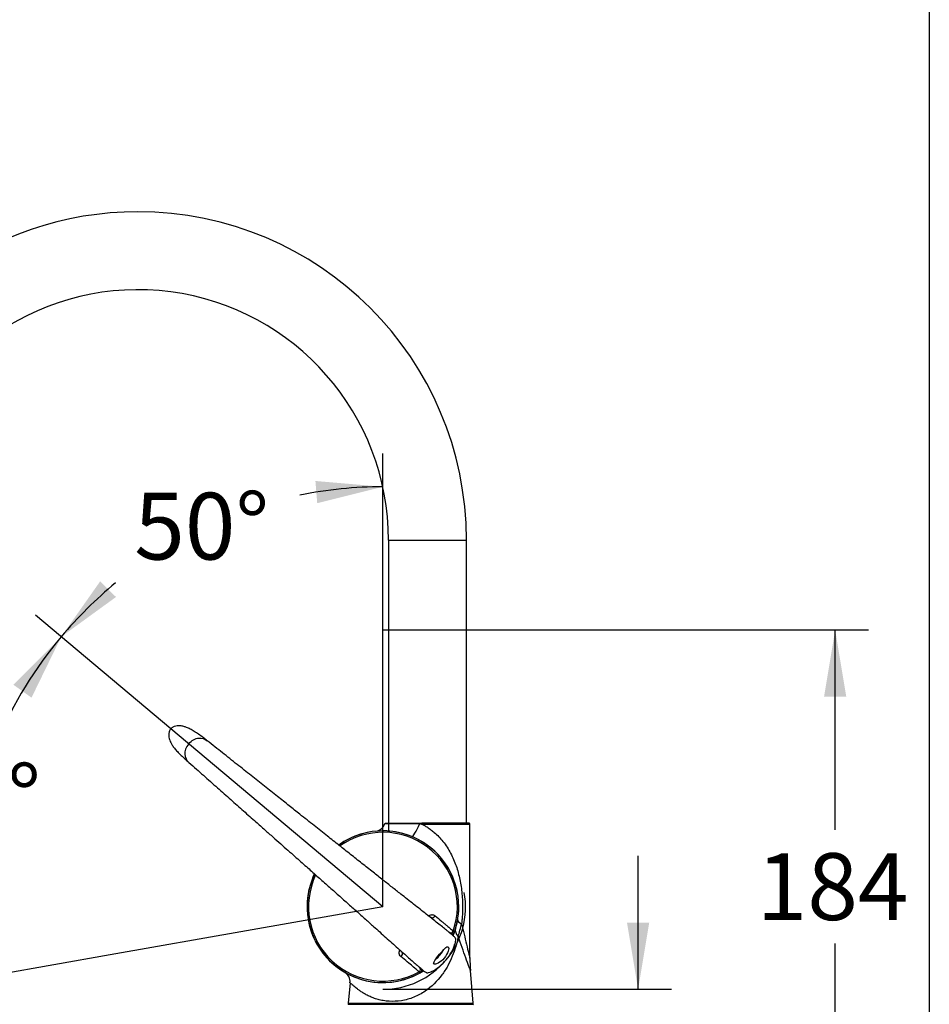
# Model space of a CAD drawing. Units: millimetres. Extents: x 22 to 1165, y 19 to 1652.
# Drawn here: x 838 to 1165, y 944 to 1298 of the extents above; entities that cross this region are included whole.
import ezdxf
from ezdxf.enums import TextEntityAlignment as Align
from ezdxf.lldxf.tags import DXFTag

# ---------------------------------------------------------------- set-up
doc = ezdxf.new("R2010")
doc.units = ezdxf.units.MM
doc.header["$LTSCALE"] = 4
doc.layers.add('Default', color=7, linetype='Continuous')
doc.layers.add('DV3_デフォルト', color=7, linetype='Continuous')
doc.styles.add('SEACAD_Arial', font='arial.ttf')
tags = doc.linetypes.add('PHANTOM2', pattern=[31.75, 15.875, -3.175, 3.175, -3.175, 3.175, -3.175]).pattern_tags.tags
tags[14:15] = [DXFTag(74, 4), DXFTag(75, 0), DXFTag(340, '0'), DXFTag(46, 0.0), DXFTag(50, 0.0), DXFTag(44, 0.0), DXFTag(45, 0.0)]
tags[12:13] = [DXFTag(74, 4), DXFTag(75, 0), DXFTag(340, '0'), DXFTag(46, 0.0), DXFTag(50, 0.0), DXFTag(44, 0.0), DXFTag(45, 0.0)]
tags[10:11] = [DXFTag(74, 4), DXFTag(75, 0), DXFTag(340, '0'), DXFTag(46, 0.0), DXFTag(50, 0.0), DXFTag(44, 0.0), DXFTag(45, 0.0)]
tags[8:9] = [DXFTag(74, 4), DXFTag(75, 0), DXFTag(340, '0'), DXFTag(46, 0.0), DXFTag(50, 0.0), DXFTag(44, 0.0), DXFTag(45, 0.0)]
tags[6:7] = [DXFTag(74, 4), DXFTag(75, 0), DXFTag(340, '0'), DXFTag(46, 0.0), DXFTag(50, 0.0), DXFTag(44, 0.0), DXFTag(45, 0.0)]
tags[4:5] = [DXFTag(74, 4), DXFTag(75, 0), DXFTag(340, '0'), DXFTag(46, 0.0), DXFTag(50, 0.0), DXFTag(44, 0.0), DXFTag(45, 0.0)]
doc.dimstyles.new('TPI_1_1', dxfattribs={"dimtxt": 24, "dimasz": 24, "dimexe": 12, "dimexo": 0, "dimgap": 6, "dimtad": 0, "dimtih": 1, "dimtoh": 1, "dimdec": 0, "dimlfac": 0.25, "dimtxsty": 'SEACAD_Arial', "dimblk1": '_SE_FILLED', "dimblk2": '_SE_FILLED', "dimsah": 1, "dimcen": 12, "dimadec": 0, "dimazin": 0, "dimtfac": 0.7, "dimtdec": 3, "dimtofl": 0, "dimtmove": 0, "dimatfit": 3, "dimfxl": 1, "dimtolj": 1, "dimarcsym": 0})
doc.dimstyles.new('TPI_1_4', dxfattribs={"dimtxt": 24, "dimasz": 24, "dimexe": 12, "dimexo": 0, "dimgap": 6, "dimtad": 0, "dimtih": 1, "dimtoh": 1, "dimdec": 0, "dimtxsty": 'SEACAD_Arial', "dimblk1": '_SE_FILLED', "dimblk2": '_SE_FILLED', "dimsah": 1, "dimcen": 12, "dimadec": 0, "dimazin": 0, "dimtfac": 0.7, "dimtdec": 3, "dimtofl": 0, "dimtmove": 1, "dimatfit": 3, "dimfxl": 1, "dimtolj": 1, "dimarcsym": 0})

# ---------------------------------------------------------------- blocks, each defined once
blk = doc.blocks.new('SE2')
at = {"layer": 'DV3_デフォルト', "color": 7, "linetype": 'Continuous'}
for p, q in [((970.52, 1111.23), (998.52, 1111.23)), ((970.52, 1111.23), (970.52, 1009.54)), ((998.52, 1009.54), (998.52, 1111.23)), ((969.49, 1009.54), (981.71, 1009.54)), ((970.52, 1009.34), (970.52, 1006.72)), ((981.71, 1009.54), (982.47, 1009.54)), ((982.42, 1009.24), (999.77, 1009.24)), ((999.47, 1009.54), (982.47, 1009.54)), ((999.77, 961.05), (999.77, 1009.24)), ((967.46, 1006.77), (967.66, 1006.97)), ((943.24, 989.98), (943.32, 989.92)), ((992.63, 970.02), (992.21, 970.37)), ((981.67, 957.8), (982.08, 957.45)), ((1000.99, 944.87), (999.95, 956.68)), ((956.69, 952.24), (956.04, 944.87)), ((956.04, 944.87), (1000.99, 944.87)), ((956.29, 944.54), (1000.74, 944.54))]:
    blk.add_line(p, q, dxfattribs=at)
at = {"layer": 'DV3_デフォルト', "color": 7, "linetype": 'PHANTOM2'}
for q in [(968.52, 1078.99), (892.34, 1043.47), (870.58, 962.27)]:
    blk.add_line((968.52, 979.54), q, dxfattribs=at)
at = {"layer": 'DV3_デフォルト', "color": 7, "linetype": 'Continuous'}
for centre, radius, start, end in [((880.52, 1111.23), 118, 90, 165), ((880.52, 1111.23), 118, 0, 90), ((880.52, 1111.23), 90, 0, 165), ((965.42, 1010.64), 4, 275.6886, 342.2233), ((973.22, 666.6), 342.77, 88.5889, 90.6719), ((969.49, 1009.24), 0.3, 89.9996, 159.4368), ((999.47, 1009.24), 0.3, 0, 90), ((968.52, 979.54), 27.25, 0, 125.6142), ((968.52, 979.54), 27.25, 340.5169, 125.6068), ((968.52, 979.54), 26.73, 340.9339, 125.2985), ((968.57, 979.49), 27.3, 85.9032, 90.5015), ((968.52, 979.54), 27.25, 154.4142, 299.4831), ((968.52, 979.54), 26.73, 154.6997, 299.0661), ((968.52, 979.54), 27.35, 154.3508, 157.5565), ((968.52, 979.54), 27.25, 157.623, 302.4311), ((968.52, 979.54), 27.25, 337.5539, 0), ((924.51, 990.19), 74.19, 343.2602, 346.9254), ((993.27, 970.78), 1, 229.9976, 340.5085), ((968.52, 979.54), 27.25, 337.5407, 340.5169), ((932.77, 897.7), 95.22, 49.8193, 50.1584), ((979.76, 970.51), 15.25, 318.8444, 343.5712), ((978.84, 970.64), 16.05, 296.5179, 320.6504), ((1037.81, 960.55), 38.04, 179.2114, 185.849), ((952.7, 952.59), 4, 354.9998, 59.6043), ((1042.91, 1028.95), 95.22, 229.8416, 230.1807), ((981.44, 956.69), 1, 299.4926, 50.0035), ((968.52, 979.54), 27.25, 299.4831, 302.3835), ((956.34, 944.84), 0.3, 175, 270), ((1000.69, 944.84), 0.3, 270, 5), ((956.29, 944.24), 0.3, 90, 174.8572), ((1000.74, 944.24), 0.3, 5.1428, 90)]:
    blk.add_arc(centre, radius, start, end, dxfattribs=at)
at = {"layer": 'DV3_デフォルト', "color": 7, "linetype": 'PHANTOM2'}
blk.add_arc((968.52, 979.54), 29.68, 270, 10, dxfattribs=at)
at = {"layer": 'DV3_デフォルト', "color": 7, "linetype": 'Continuous'}
for centre, major_axis, ratio, start_param, end_param in [((980.85, 1009.54), (1.97, 4.8), 0.166515, 3.141595, 4.721816), ((986.57, 976.4), (-0.643, -0.766), 0.644524, 0, 1.928876), ((1003.15, 973.41), (-7.81, 1.38), 0.229628, 0, 0.657001), ((992.85, 971.13), (-0.643, -0.766), 0.978283, 0, 1.928895), ((1001.92, 969.49), (-7.31, 2.2), 0.509876, 0, 0.687646), ((974.74, 962.31), (0.643, 0.766), 0.644524, 4.354309, 6.283185), ((988.5, 962.78), (-1.93, -2.3), 0.258819, 0.785688, 2.351548), ((981.03, 957.04), (0.643, 0.766), 0.978283, 4.35429, 6.283185)]:
    blk.add_ellipse(centre, major_axis=major_axis, ratio=ratio, start_param=start_param, end_param=end_param, dxfattribs=at)
for points, knots in [([(905.37, 1039.18), (904.84, 1039.6), (903.9, 1040.34), (902.32, 1041.49), (900.78, 1042.51), (899.36, 1043.35), (898.1, 1043.93), (896.92, 1044.33), (895.77, 1044.56), (894.62, 1044.59), (893.56, 1044.36), (892.61, 1043.83), (891.9, 1042.96), (891.59, 1041.94), (891.56, 1040.94), (891.72, 1040.07), (891.98, 1039.26), (892.33, 1038.44), (892.87, 1037.48), (893.66, 1036.38), (894.72, 1035.17), (896, 1033.89), (897.42, 1032.6), (898.31, 1031.81), (898.82, 1031.37)], [0, 0, 0, 0, 0.062422, 0.130858, 0.196414, 0.253502, 0.299739, 0.33643, 0.378045, 0.41446, 0.449223, 0.483188, 0.519104, 0.555513, 0.585218, 0.617575, 0.640552, 0.669424, 0.705565, 0.750639, 0.806219, 0.870628, 0.938282, 1, 1, 1, 1]), ([(898.75, 1038.09), (899.3, 1038.74), (900.48, 1039.71), (902.87, 1040.41), (904.53, 1039.85), (905.36, 1039.19)], [0, 0, 0, 0, 0.25635, 0.5127, 1, 1, 1, 1]), ([(994.58, 968.16), (994.56, 968.22), (994.5, 968.33), (994.24, 968.63), (993.77, 969.08), (993.12, 969.64), (992.32, 970.3), (991.29, 971.15), (989.95, 972.23), (988.2, 973.62), (986.25, 975.17), (984.13, 976.84), (981.89, 978.6), (979.6, 980.41), (977.28, 982.23), (974.69, 984.27), (971.76, 986.57), (968.44, 989.19), (964.81, 992.06), (960.93, 995.13), (956.87, 998.34), (952.73, 1001.62), (948.37, 1005.07), (943.65, 1008.82), (939.11, 1012.42), (934.72, 1015.91), (930.48, 1019.27), (925.91, 1022.9), (921.08, 1026.73), (916.06, 1030.71), (910.7, 1034.97), (907.37, 1037.6), (905.36, 1039.19)], [0, 0, 0, 0, 0.023311, 0.053065, 0.079355, 0.102618, 0.123299, 0.141791, 0.166909, 0.191042, 0.214549, 0.237657, 0.260428, 0.282342, 0.303571, 0.324433, 0.352186, 0.381596, 0.412959, 0.449604, 0.487083, 0.524789, 0.565534, 0.611062, 0.66148, 0.699114, 0.741395, 0.788339, 0.837394, 0.888567, 0.943327, 1, 1, 1, 1]), ([(898.8, 1031.38), (900.72, 1029.68), (903.88, 1026.87), (909, 1022.33), (913.78, 1018.09), (918.38, 1014.01), (922.47, 1010.38), (926.01, 1007.24), (928.98, 1004.61), (931.73, 1002.17), (934.34, 999.86), (937.41, 997.14), (940.87, 994.07), (944.73, 990.64), (948.42, 987.35), (952.07, 984.11), (955.62, 980.95), (958.99, 977.94), (962.15, 975.13), (964.93, 972.64), (967.39, 970.45), (969.58, 968.48), (971.76, 966.53), (973.88, 964.64), (975.9, 962.84), (977.76, 961.18), (979.44, 959.7), (980.74, 958.57), (981.75, 957.7), (982.54, 957.03), (983.21, 956.49), (983.73, 956.1), (984.07, 955.9), (984.19, 955.86), (984.25, 955.85)], [0, 0, 0, 0, 0.056546, 0.111194, 0.162267, 0.211224, 0.258092, 0.291752, 0.322281, 0.350572, 0.377179, 0.402389, 0.444186, 0.481655, 0.517182, 0.552479, 0.586999, 0.61836, 0.647769, 0.675521, 0.696383, 0.717612, 0.739523, 0.762293, 0.785398, 0.808904, 0.833035, 0.85815, 0.87664, 0.897318, 0.920578, 0.946864, 0.976615, 1, 1, 1, 1]), ([(981.71, 1009.54), (981.7, 1009.54), (981.69, 1009.51), (981.67, 1009.41), (981.66, 1009.34), (981.66, 1009.26)], [0, 0, 0, 0, 0.5, 0.5, 1, 1, 1, 1]), ([(982.42, 1009.24), (982.42, 1009.24), (982.42, 1009.24), (982.42, 1009.24), (982.23, 1009.25), (982.03, 1009.25), (981.83, 1009.26), (981.78, 1009.26), (981.72, 1009.26), (981.66, 1009.26)], [0, 0, 0, 0, 0.000078, 0.000078, 0.000078, 0.778247, 0.778247, 0.778247, 1, 1, 1, 1]), ([(982.47, 1009.54), (982.46, 1009.54), (982.44, 1009.51), (982.43, 1009.4), (982.42, 1009.32), (982.42, 1009.24)], [0, 0, 0, 0, 0.5, 0.5, 1, 1, 1, 1]), ([(982.42, 1009.24), (982.77, 1009.07), (983.48, 1008.71), (984.6, 1008.04), (985.78, 1007.22), (987.77, 1005.62), (990.36, 1002.88), (992.96, 998.81), (994.92, 994.21), (996.24, 989.33), (997.01, 984.17), (997.19, 979.68), (997.07, 976.52), (996.93, 974.73), (996.83, 973.85), (996.78, 973.41)], [0, 0, 0, 0, 0.028221, 0.056801, 0.093315, 0.13109, 0.240467, 0.366273, 0.490151, 0.614912, 0.741488, 0.870482, 0.935548, 0.967956, 1, 1, 1, 1]), ([(984.89, 976.25), (984.91, 976.26), (984.93, 976.27), (985.21, 976.46), (985.48, 976.59), (985.89, 976.68), (986.02, 976.69), (986.29, 976.69), (986.42, 976.68), (986.68, 976.61), (986.8, 976.57), (987.04, 976.45), (987.15, 976.37), (987.26, 976.29)], [0, 0, 0, 0, 0.023993, 0.023993, 0.349329, 0.349329, 0.511996, 0.511996, 0.674664, 0.674664, 0.837332, 0.837332, 1, 1, 1, 1]), ([(985.46, 975.8), (985.55, 975.8), (985.7, 975.79), (985.84, 975.69), (985.92, 975.63)], [0, 0, 0, 0, 0.463788, 1, 1, 1, 1]), ([(987.26, 976.29), (988.08, 975.59), (988.85, 974.95), (989.9, 974.07), (990.23, 973.79), (990.86, 973.26), (991.15, 973.01), (991.98, 972.32), (992.45, 971.93), (993.04, 971.43), (993.22, 971.28), (993.46, 971.08), (993.53, 971.02), (993.66, 970.91), (993.72, 970.86), (993.78, 970.81)], [0, 0, 0, 0, 0.25, 0.25, 0.375, 0.375, 0.5, 0.5, 0.75, 0.75, 0.875, 0.875, 0.9375, 0.9375, 1, 1, 1, 1]), ([(996.78, 973.41), (997.38, 970.89), (997.99, 968.37), (998.83, 964.88), (999.1, 963.74), (999.45, 962.31), (999.56, 961.87), (999.71, 961.24), (999.76, 961.04), (999.77, 961.02)], [0, 0, 0, 0, 0.504021, 0.504021, 0.756031, 0.756031, 0.882037, 0.882037, 1, 1, 1, 1]), ([(995.56, 968.82), (995.43, 968.22), (995.17, 967.01), (994.52, 964.62), (993.49, 961.67), (991.86, 958.25), (989.03, 953.8), (985.01, 949.75), (979.69, 946.87), (975.17, 945.6), (971.4, 945.45), (968.65, 945.77), (966.75, 946.18), (965.05, 946.73), (963.54, 947.38), (962.19, 948.08), (961.01, 948.8), (959.99, 949.5), (958.82, 950.37), (957.7, 951.3), (956.87, 952.06), (956.69, 952.24), (956.69, 952.24)], [0, 0, 0, 0, 0.030043, 0.061034, 0.122554, 0.185349, 0.248984, 0.381596, 0.45045, 0.519533, 0.587282, 0.620763, 0.653798, 0.685841, 0.717165, 0.747978, 0.778223, 0.807565, 0.836264, 0.892407, 0.946697, 1, 1, 1, 1]), ([(994.43, 966.2), (994.47, 966.32), (994.5, 966.44), (994.62, 966.88), (994.68, 967.21), (994.7, 967.67), (994.69, 967.82), (994.64, 968.03), (994.62, 968.1), (994.59, 968.17)], [0, 0, 0, 0, 0.168532, 0.168532, 0.65058, 0.65058, 0.891603, 0.891603, 1, 1, 1, 1]), ([(999.96, 956.66), (999.95, 956.67), (999.9, 956.81), (999.71, 957.31), (999.58, 957.67), (999.1, 958.96), (998.7, 960.05), (997.85, 962.38), (997.4, 963.63), (996.49, 966.18), (996.02, 967.49), (995.56, 968.82)], [0, 0, 0, 0, 0.1168194, 0.1168194, 0.2429881, 0.2429881, 0.4953254, 0.4953254, 0.7476627, 0.7476627, 1, 1, 1, 1]), ([(974.98, 961.65), (974.77, 961.83), (974.61, 962.04), (974.45, 962.4), (974.41, 962.53), (974.36, 962.79), (974.35, 962.93), (974.37, 963.21), (974.39, 963.35), (974.46, 963.64), (974.51, 963.78), (974.58, 963.94), (974.59, 963.96), (974.6, 963.98)], [0, 0, 0, 0, 0.32633, 0.32633, 0.489495, 0.489495, 0.65266, 0.65266, 0.815826, 0.815826, 0.978991, 0.978991, 1, 1, 1, 1]), ([(975.39, 963.08), (975.32, 963.14), (975.21, 963.26), (975.16, 963.4), (975.15, 963.48)], [0, 0, 0, 0, 0.50802, 1, 1, 1, 1]), ([(990.52, 961.08), (989.84, 960.27), (989, 959.62), (987.61, 958.87), (987.06, 958.76), (986.62, 959.12), (986.75, 959.58), (987.54, 960.85), (988.19, 961.65), (988.88, 962.46)], [0, 0, 0, 0, 0.25, 0.25, 0.5, 0.5, 0.75, 0.75, 1, 1, 1, 1]), ([(987.5, 960.72), (987.51, 960.73), (987.7, 960.86), (988.07, 961.17), (988.62, 961.71), (989.03, 962.16), (989.21, 962.39), (989.24, 962.44)], [0, 0, 0, 0, 0.0191144, 0.3356853, 0.6403395, 0.9408279, 1, 1, 1, 1]), ([(988.88, 962.46), (989.56, 963.27), (990.23, 964.05), (991.33, 965.05), (991.77, 965.25), (992.2, 964.89), (992.19, 964.33), (991.69, 962.82), (991.2, 961.89), (990.52, 961.08)], [0, 0, 0, 0, 0.25, 0.25, 0.5, 0.5, 0.75, 0.75, 1, 1, 1, 1]), ([(989.24, 962.44), (989.39, 962.62), (989.66, 962.97), (990.06, 963.56), (990.27, 963.95), (990.36, 964.14), (990.36, 964.14)], [0, 0, 0, 0, 0.283926, 0.638882, 0.997831, 1, 1, 1, 1]), ([(981.5, 956.18), (981.49, 956.19), (981.47, 956.2), (981.44, 956.23), (981.4, 956.26), (981.35, 956.31), (981.25, 956.39), (981.18, 956.45), (980.95, 956.64), (980.77, 956.79), (980.18, 957.28), (979.71, 957.68), (978.6, 958.61), (977.97, 959.14), (976.57, 960.32), (975.81, 960.96), (974.98, 961.65)], [0, 0, 0, 0, 0.015625, 0.015625, 0.03125, 0.0625, 0.0625, 0.125, 0.125, 0.25, 0.25, 0.5, 0.5, 0.75, 0.75, 1, 1, 1, 1]), ([(984.25, 955.84), (984.31, 955.82), (984.38, 955.81), (984.6, 955.8), (984.75, 955.82), (985.21, 955.92), (985.52, 956.03), (985.88, 956.2), (985.93, 956.23), (985.99, 956.25)], [0, 0, 0, 0, 0.1166927, 0.1166927, 0.3805095, 0.3805095, 0.9081431, 0.9081431, 1, 1, 1, 1])]:
    blk.add_open_spline(points, degree=3, knots=knots, dxfattribs=at)
blk.add_open_spline([(898.75, 1038.09), (896.6, 1035.53), (897.16, 1032.84), (898.8, 1031.38)], degree=3, dxfattribs=at)
blk = doc.blocks.new('DMBLK5')
at = {"layer": 'Default', "linetype": 'Continuous'}
for points in [[(784.46, 764.5), (784.46, 772.5), (760.46, 768.5)], [(954.52, 764.5), (978.52, 768.5), (954.52, 772.5)]]:
    blk.add_hatch(color=7, dxfattribs=at).paths.add_polyline_path(points)
at = {"layer": 'Default', "color": 7, "linetype": 'Continuous'}
for p, q in [((760.46, 1065.01), (760.46, 756.5)), ((978.52, 894.54), (978.52, 756.5)), ((832.91, 768.5), (760.46, 768.5)), ((978.52, 768.5), (906.06, 768.5))]:
    blk.add_line(p, q, dxfattribs=at)
at = {"layer": 'Default', "color": 7, "linetype": 'Continuous', "style": 'SEACAD_Arial'}
blk.add_text('218', height=24, dxfattribs=at).set_placement((841.31, 780.5), align=Align.TOP_LEFT)
blk = doc.blocks.new('_SE_FILLED')
at = {"color": 0}
blk.add_line((0, 0), (-1, 0), dxfattribs=at)
blk.add_solid([(0, 0), (-1, -0.1665), (-1, 0.1665), (0, 0)], dxfattribs=at)
blk = doc.blocks.new('DMBLK6')
at = {"layer": 'Default', "linetype": 'Continuous'}
for points in [[(617.32, 1041.01), (625.32, 1041.01), (621.32, 1065.01)], [(617.32, 918.54), (621.32, 894.54), (625.32, 918.54)]]:
    blk.add_hatch(color=7, dxfattribs=at).paths.add_polyline_path(points)
at = {"layer": 'Default', "color": 7, "linetype": 'Continuous'}
for p, q in [((760.46, 1065.01), (609.32, 1065.01)), ((621.32, 1000.18), (621.32, 1065.01)), ((621.32, 894.54), (621.32, 959.38)), ((951.52, 894.54), (609.32, 894.54))]:
    blk.add_line(p, q, dxfattribs=at)
at = {"layer": 'Default', "color": 7, "linetype": 'Continuous', "style": 'SEACAD_Arial'}
blk.add_text('170', height=24, dxfattribs=at).set_placement((593.15, 991.78), align=Align.TOP_LEFT)
blk = doc.blocks.new('DMBLK22')
at = {"layer": 'Default', "linetype": 'Continuous'}
for points in [[(842.28, 1054.65), (852.94, 1076.52), (835.76, 1059.29)], [(813.67, 976.86), (819.93, 953.34), (821.64, 977.61)]]:
    blk.add_hatch(color=7, dxfattribs=at).paths.add_polyline_path(points)
at = {"layer": 'Default', "color": 7, "linetype": 'Continuous'}
for p, q in [((892.34, 1043.47), (843.75, 1084.24)), ((870.58, 962.27), (808.12, 951.26))]:
    blk.add_line(p, q, dxfattribs=at)
for start, end in [(140, 156.7945), (172.8997, 190)]:
    blk.add_arc((968.52, 979.54), 150.87, start, end, dxfattribs=at)
at = {"layer": 'Default', "color": 7, "linetype": 'Continuous', "style": 'SEACAD_Arial'}
blk.add_text('50°', height=24, dxfattribs=at).set_placement((797.22, 1030.59), align=Align.TOP_LEFT)
blk = doc.blocks.new('DMBLK23')
at = {"layer": 'Default', "linetype": 'Continuous'}
for points in [[(944.91, 1124.52), (968.52, 1130.42), (944.27, 1132.5)], [(866.93, 1096.43), (852.94, 1076.52), (872.63, 1090.82)]]:
    blk.add_hatch(color=7, dxfattribs=at).paths.add_polyline_path(points)
at = {"layer": 'Default', "color": 7, "linetype": 'Continuous'}
for p, q in [((968.52, 1078.99), (968.52, 1142.42)), ((892.34, 1043.47), (843.75, 1084.24))]:
    blk.add_line(p, q, dxfattribs=at)
for start, end in [(90, 101.3906), (129.5476, 140)]:
    blk.add_arc((968.52, 979.54), 150.87, start, end, dxfattribs=at)
at = {"layer": 'Default', "color": 7, "linetype": 'Continuous', "style": 'SEACAD_Arial'}
blk.add_text('50°', height=24, dxfattribs=at).set_placement((879.19, 1128.28), align=Align.TOP_LEFT)
blk = doc.blocks.new('DMBLK24')
at = {"layer": 'Default', "linetype": 'Continuous'}
for points in [[(1134.98, 1054.99), (1130.98, 1078.99), (1126.98, 1054.99)], [(1134.98, 918.54), (1126.98, 918.54), (1130.98, 894.54)]]:
    blk.add_hatch(color=7, dxfattribs=at).paths.add_polyline_path(points)
at = {"layer": 'Default', "color": 7, "linetype": 'Continuous'}
for p, q in [((968.52, 1078.99), (1142.98, 1078.99)), ((1130.98, 1007.17), (1130.98, 1078.99)), ((1130.98, 894.54), (1130.98, 966.37)), ((1005.52, 894.54), (1142.98, 894.54))]:
    blk.add_line(p, q, dxfattribs=at)
at = {"layer": 'Default', "color": 7, "linetype": 'Continuous', "style": 'SEACAD_Arial'}
blk.add_text('184', height=24, dxfattribs=at).set_placement((1102.8, 998.77), align=Align.TOP_LEFT)
blk = doc.blocks.new('DMBLK25')
at = {"layer": 'Default', "linetype": 'Continuous'}
for points in [[(1064.2, 973.86), (1056.2, 973.86), (1060.2, 949.86)], [(1064.2, 870.54), (1060.2, 894.54), (1056.2, 870.54)]]:
    blk.add_hatch(color=7, dxfattribs=at).paths.add_polyline_path(points)
at = {"layer": 'Default', "color": 7, "linetype": 'Continuous'}
for p, q in [((1060.2, 949.86), (1060.2, 997.86)), ((968.52, 949.86), (1072.2, 949.86)), ((1005.52, 894.54), (1072.2, 894.54)), ((1060.2, 846.54), (1060.2, 894.54))]:
    blk.add_line(p, q, dxfattribs=at)
at = {"layer": 'Default', "color": 7, "linetype": 'Continuous', "style": 'SEACAD_Arial'}
blk.add_text('55', height=24, dxfattribs=at).set_placement((1041.42, 934.2), align=Align.TOP_LEFT)

msp = doc.modelspace()

# ---------------------------------------------------------------- linework, layer by layer
at = {"layer": 'Default', "color": 7, "linetype": 'Continuous'}
msp.add_line((1164.8, 1652), (1164.8, 20.08), dxfattribs=at)

# ---------------------------------------------------------------- block references
at = {"layer": 'Default'}
msp.add_blockref('SE2', (0, 0), dxfattribs=at)

# ---------------------------------------------------------------- dimensions: what is measured, and where the dimension line sits
at = {"layer": 'Default', "color": 7, "linetype": 'Continuous'}
for base, line2, picture, middle in [((904.75, 1116.28), ((968.52, 979.54), (968.52, 1078.99)), 'DMBLK23', (904.75, 1116.28)), ((822.78, 1018.59), ((968.52, 979.54), (870.58, 962.27)), 'DMBLK22', (822.78, 1018.59))]:
    dim = msp.add_angular_dim_2l(base=base, line1=((968.52, 979.54), (892.34, 1043.47)), line2=line2, text='\\A1;<>', dimstyle='TPI_1_4', override={"dimtmove": 0}, dxfattribs=at)
    dim.commit()
    dim.dimension.update_dxf_attribs({"geometry": picture, "text_midpoint": middle, "dimtype": 162})
for base, p2, picture, middle in [((1130.98, 1078.99), (968.52, 1078.99), 'DMBLK24', (1130.98, 986.77)), ((1060.2, 949.86), (968.52, 949.86), 'DMBLK25', (1060.2, 922.2))]:
    dim = msp.add_linear_dim(base=base, p1=(1005.52, 894.54), p2=p2, angle=90, text='\\A1;<>', dimstyle='TPI_1_1', dxfattribs=at)
    dim.commit()
    dim.dimension.update_dxf_attribs({"geometry": picture, "text_midpoint": middle, "dimtype": 160})
dim = msp.add_linear_dim(base=(621.32, 1065.01), p1=(951.52, 894.54), p2=(760.46, 1065.01), angle=90, text='\\A1;<>', dimstyle='TPI_1_4', override={"dimtmove": 0}, dxfattribs=at)
dim.commit()
dim.dimension.update_dxf_attribs({"geometry": 'DMBLK6', "text_midpoint": (621.32, 979.78), "dimtype": 160})
dim = msp.add_linear_dim(base=(760.46, 768.5), p1=(978.52, 894.54), p2=(760.46, 1065.01), text='\\A1;<>', dimstyle='TPI_1_4', override={"dimtmove": 0}, dxfattribs=at)
dim.commit()
dim.dimension.update_dxf_attribs({"geometry": 'DMBLK5', "text_midpoint": (869.49, 768.5), "dimtype": 160})

doc.saveas('drawing.dxf')
